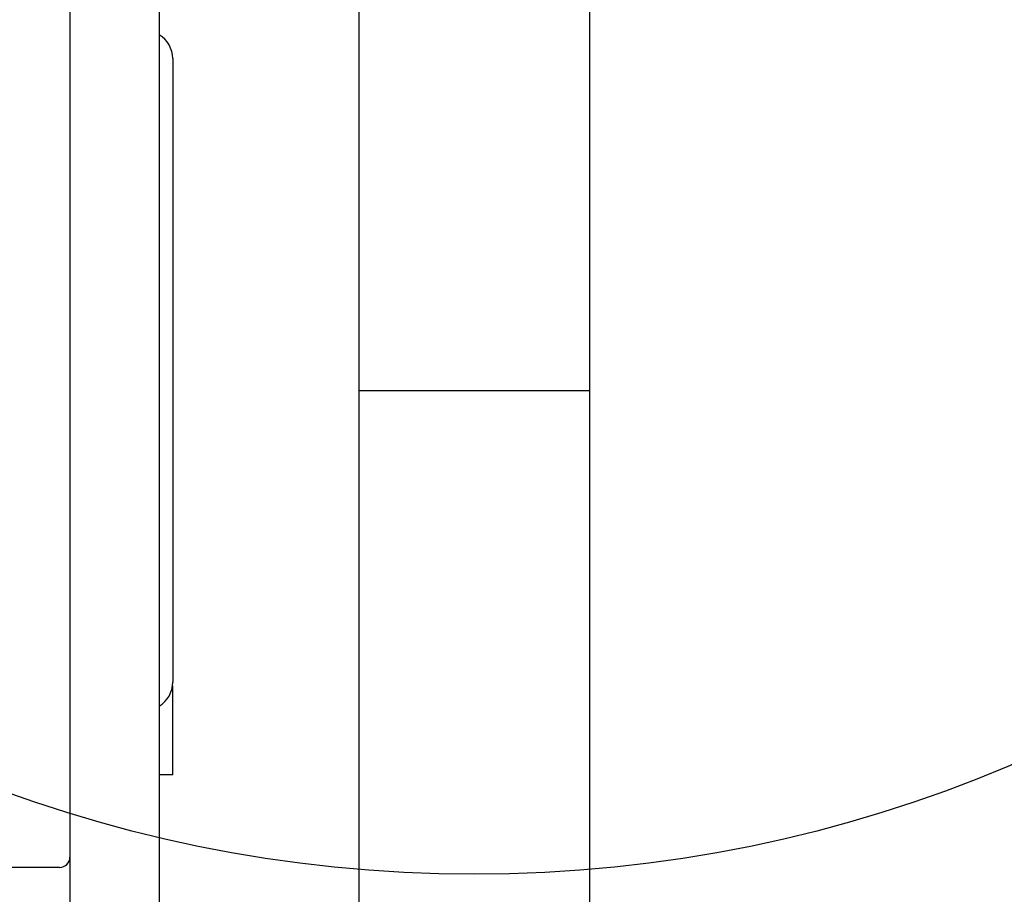
# Model space of a CAD drawing. Units: millimetres. Extents: x 15860 to 21700, y 29959 to 37768.
# Drawn here: x 19807 to 19951, y 31997 to 32124 of the extents above; entities that cross this region are included whole.
import ezdxf

# ---------------------------------------------------------------- set-up
doc = ezdxf.new("R2010")
doc.units = ezdxf.units.MM
doc.header["$LTSCALE"] = 200
doc.layers.add('OTWORY_MONTAŻOWE', color=1, linetype='Continuous')

msp = doc.modelspace()

# ---------------------------------------------------------------- linework, layer by layer
at = {"color": 7, "linetype": 'Continuous', "lineweight": 25}
for p, q in [((19856.45, 32148.22), (19856.45, 32070.09)), ((19890.15, 32070.09), (19890.15, 32148.22)), ((19814.3, 32126.4), (19814.3, 31993.65)), ((19827.3, 32126.4), (19827.3, 31993.65)), ((19829.3, 32118.51), (19829.3, 32027.51)), ((19856.45, 32070.09), (19856.45, 31942.77)), ((19856.45, 32070.09), (19890.15, 32070.09)), ((19890.15, 31942.77), (19890.15, 32070.09)), ((19829.3, 32027.01), (19829.27, 32027.01)), ((19829.3, 32014.01), (19829.3, 32027.01)), ((19829.3, 32014.01), (19827.3, 32014.01)), ((19812.8, 32000.51), (19133.8, 32000.51))]:
    msp.add_line(p, q, dxfattribs=at)
for centre, radius, start, end in [((19825.3, 32118.51), 4, 0, 60), ((19825.3, 32027.51), 4, 300, 0), ((19812.8, 32002.01), 1.5, 270, 0)]:
    msp.add_arc(centre, radius, start, end, dxfattribs=at)
at = {"layer": 'OTWORY_MONTAŻOWE'}
msp.add_circle((19873.3, 32199.51), 200, dxfattribs=at)

doc.saveas('drawing.dxf')
